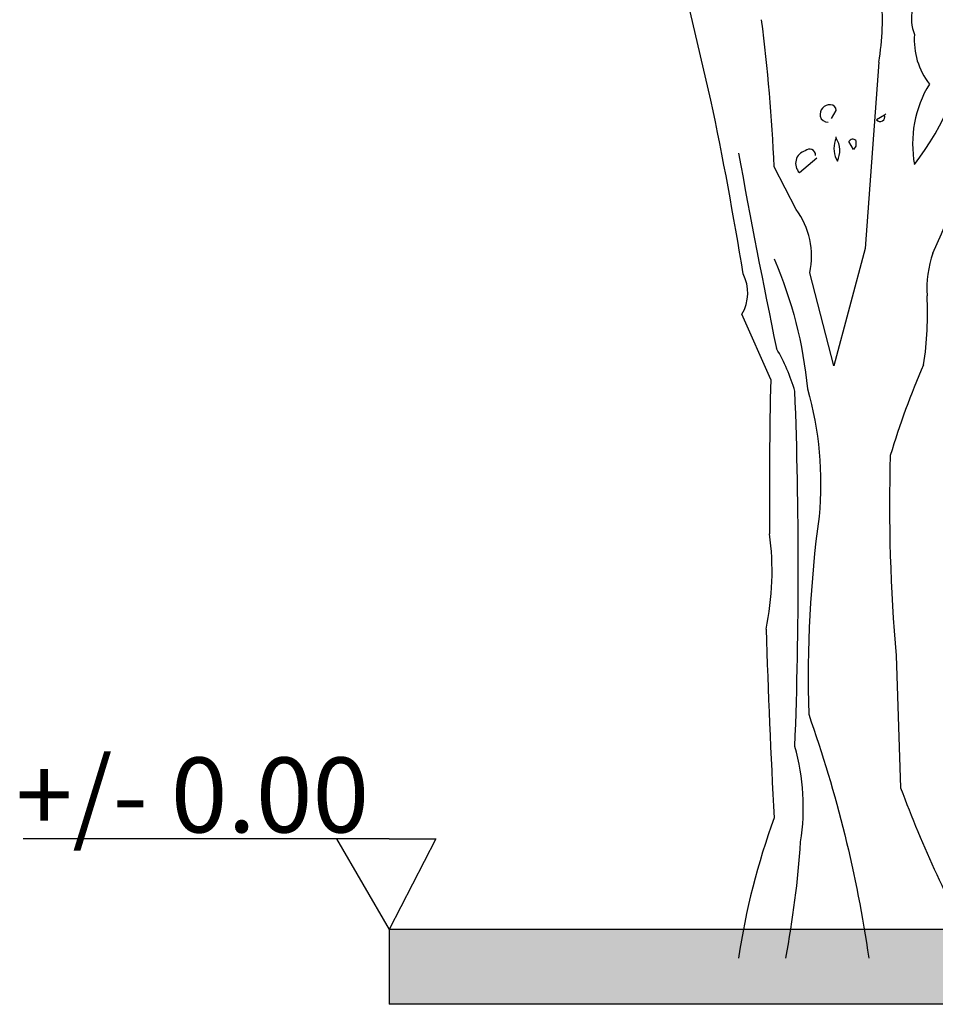
# Model space of a CAD drawing. Units: millimetres. Extents: x 5026 to 5346, y 3342 to 3459.
# Drawn here: x 5184 to 5185, y 3371 to 3373 of the extents above; entities that cross this region are included whole.
import ezdxf

# ---------------------------------------------------------------- set-up
doc = ezdxf.new("R2010")
doc.units = ezdxf.units.MM
doc.layers.add('Ceco.NET 19', color=7, linetype='Continuous')
doc.styles.get("Standard").update_dxf_attribs({"font": 'arial.ttf'})

msp = doc.modelspace()

# ---------------------------------------------------------------- hatches: boundary and pattern name
h = msp.add_hatch()
h.set_pattern_fill('EARTH', color=8, scale=0.005)
h.paths.add_polyline_path([(5187.11625, 3371.39566), (5184.11625, 3371.39566), (5184.11625, 3371.29566), (5187.11625, 3371.29566)])
h.paths.add_polyline_path([(5190.11625, 3371.39566), (5187.11625, 3371.39566), (5187.11625, 3371.29566), (5190.11625, 3371.29566)])
h.paths.add_polyline_path([(5193.11625, 3371.39566), (5190.11625, 3371.39566), (5190.11625, 3371.29566), (5193.11625, 3371.29566)])
h.paths.add_polyline_path([(5196.11625, 3371.39566), (5193.11625, 3371.39566), (5193.11625, 3371.29566), (5196.11625, 3371.29566)])
h.paths.add_polyline_path([(5199.11625, 3371.39566), (5196.11625, 3371.39566), (5196.11625, 3371.29566), (5199.11625, 3371.29566)])
h.paths.add_polyline_path([(5202.11625, 3371.39566), (5199.11625, 3371.39566), (5199.11625, 3371.29566), (5202.11625, 3371.29566)])
h.paths.add_polyline_path([(5204.11625, 3371.39566), (5202.11625, 3371.39566), (5202.11625, 3371.29566), (5204.11625, 3371.29566)])

# ---------------------------------------------------------------- linework, layer by layer
at = {"extrusion": (1.22461e-16, 0, -1)}
for p, q in [((5184.11625, 3371.51671), (5183.62726, 3371.51671)), ((5184.11625, 3371.51671), (5184.0459, 3371.51671)), ((5184.0459, 3371.51671), (5184.11625, 3371.39566)), ((5184.11625, 3371.51671), (5184.17889, 3371.51671)), ((5184.17889, 3371.51671), (5184.11625, 3371.39566))]:
    msp.add_line(p, q, dxfattribs=at)
for p, q in [((5187.11625, 3371.39566), (5184.11625, 3371.39566)), ((5204.11625, 3371.39566), (5184.11625, 3371.39566)), ((5184.11625, 3371.39566), (5184.11625, 3371.29566))]:
    msp.add_line(p, q)
at = {"color": 8}
msp.add_line((5204.11625, 3371.29566), (5184.11625, 3371.29566), dxfattribs=at)
at = {"layer": 'Ceco.NET 19', "color": 34}
for p, q in [((5184.54635, 3372.50361), (5184.51869, 3372.62192)), ((5184.77067, 3372.55432), (5184.75224, 3372.30541)), ((5184.70768, 3372.47903), (5184.71382, 3372.48979)), ((5184.77836, 3372.48364), (5184.7676, 3372.47749)), ((5184.77836, 3372.48364), (5184.77989, 3372.48518)), ((5184.77989, 3372.48518), (5184.77836, 3372.48364)), ((5184.71382, 3372.45291), (5184.71382, 3372.45445)), ((5184.73687, 3372.43755), (5184.73073, 3372.4483)), ((5184.73994, 3372.44216), (5184.73687, 3372.43755)), ((5184.73994, 3372.44984), (5184.73994, 3372.44216)), ((5184.66466, 3372.40682), (5184.68771, 3372.42679)), ((5184.71382, 3372.42525), (5184.71536, 3372.42218)), ((5184.66005, 3372.35765), (5184.63086, 3372.4145)), ((5184.75224, 3372.30541), (5184.71075, 3372.14869)), ((5184.71075, 3372.14869), (5184.67849, 3372.27314)), ((5184.62625, 3372.13025), (5184.58784, 3372.21783)), ((5184.79372, 3371.7615), (5184.79987, 3371.58481))]:
    msp.add_line(p, q, dxfattribs=at)
msp.add_lwpolyline([(5184.63086, 3372.29158, -0.0768585), (5184.67541, 3372.11796, -0.0935059), (5184.69078, 3371.94742, 0.0405731), (5184.67695, 3371.68314, -0.0488541), (5184.75728, 3371.35742)], format="xyb", dxfattribs=at)
for centre, radius, start, end in [((5184.87148, 3372.61253), 0.0573, 133.36894, 201.86954), ((5184.43633, 3372.61103), 0.33912, 350.37304, 5.74399), ((5182.38118, 3372.32023), 2.25165, 2.39956, 7.42402), ((5184.50276, 3372.65872), 0.39714, 322.61223, 351.10885), ((5184.91379, 3372.58401), 0.09576, 175.69698, 217.94584), ((5184.96895, 3372.44523), 0.15316, 148.55594, 190.40249), ((5179.57356, 3371.46152), 5.08081, 9.17449, 11.83563), ((5183.43473, 3372.94017), 1.54715, 335.52809, 343.9068), ((5184.70548, 3372.48416), 0.01333, 87.15684, 188.86873), ((5184.70614, 3372.48979), 0.00768, 0.00134, 89.99866), ((5184.70242, 3372.48488), 0.01048, 195.36993, 273.55472), ((5184.77241, 3372.48156), 0.0063, 220.23735, 19.25241), ((5184.7434, 3372.43908), 0.03265, 154.94331, 205.05669), ((5184.68571, 3372.4361), 0.03276, 334.85411, 30.8707), ((5184.73593, 3372.44548), 0.00592, 47.33815, 151.5865), ((5184.67804, 3372.43021), 0.00813, 357.53975, 134.53527), ((5196.14316, 3374.5414), 11.75065, 190.336801, 191.634195), ((5184.67684, 3372.41922), 0.01738, 105.00134, 225.51153), ((5184.57772, 3372.29542), 0.1032, 347.53308, 37.08296), ((5184.98118, 3372.25163), 0.14626, 160.99461, 183.61329), ((5184.53993, 3372.24611), 0.05563, 329.44663, 27.28021), ((5184.37187, 3372.21937), 0.46391, 351.42813, 2.84706), ((5184.41882, 3372.04498), 0.24968, 16.26042, 30.51002), ((5185.84051, 3371.71063), 1.10144, 156.47744, 163.20734), ((5191.42595, 3371.97656), 6.80144, 178.705174, 180.439681), ((5178.5456, 3371.87751), 6.11752, 357.776151, 2.223849), ((5187.08965, 3371.96126), 2.30461, 178.31946, 184.97249), ((5184.24464, 3371.87426), 0.38336, 348.34944, 7.5105), ((5194.99803, 3372.11358), 10.38276, 181.748162, 183.139974), ((5184.36878, 3371.55868), 0.30097, 351.19341, 15.70136), ((5186.25388, 3372.12244), 1.55023, 200.29204, 209.57029), ((5185.54159, 3371.21367), 0.96909, 160.01606, 171.46987), ((5183.33029, 3371.60356), 1.339, 349.40724, 356.10473)]:
    msp.add_arc(centre, radius, start, end, dxfattribs=at)

# ---------------------------------------------------------------- texts
msp.add_text('+/- 0.00', height=0.1).set_placement((5183.6175, 3371.52537))

doc.saveas('drawing.dxf')
